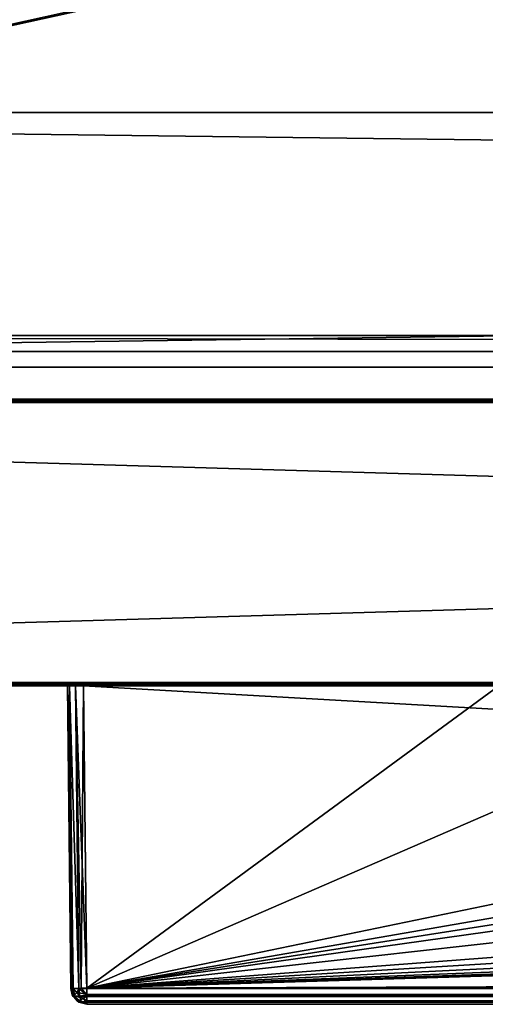
# Model space of a CAD drawing. Units: millimetres. Extents: x -600 to 600, y -460 to 10.
# Drawn here: x -470 to -441, y -460 to -398 of the extents above; entities that cross this region are included whole.
import ezdxf

# ---------------------------------------------------------------- set-up
doc = ezdxf.new("R2010")
doc.units = ezdxf.units.MM
doc.header["$LTSCALE"] = 107.736407
for name, color, linetype in [('1', 7, 'CONTINUOUS'), ('11', 7, 'CONTINUOUS'), ('16', 7, 'CONTINUOUS'), ('2', 7, 'CONTINUOUS'), ('210', 7, 'CONTINUOUS'), ('211', 7, 'CONTINUOUS'), ('213', 7, 'CONTINUOUS'), ('219', 7, 'CONTINUOUS'), ('221', 7, 'CONTINUOUS'), ('224', 7, 'CONTINUOUS'), ('226', 7, 'CONTINUOUS'), ('235', 7, 'CONTINUOUS'), ('236', 7, 'CONTINUOUS'), ('237', 7, 'CONTINUOUS'), ('238', 7, 'CONTINUOUS'), ('239', 7, 'CONTINUOUS'), ('240', 7, 'CONTINUOUS'), ('245', 7, 'CONTINUOUS'), ('250', 7, 'CONTINUOUS'), ('251', 7, 'CONTINUOUS'), ('252', 7, 'CONTINUOUS'), ('255', 7, 'CONTINUOUS'), ('256', 7, 'CONTINUOUS'), ('26', 7, 'CONTINUOUS'), ('27', 7, 'CONTINUOUS'), ('28', 7, 'CONTINUOUS'), ('29', 7, 'CONTINUOUS'), ('296', 7, 'CONTINUOUS'), ('297', 7, 'CONTINUOUS'), ('30', 7, 'CONTINUOUS'), ('302', 7, 'CONTINUOUS'), ('31', 7, 'CONTINUOUS'), ('321', 7, 'CONTINUOUS'), ('322', 7, 'CONTINUOUS'), ('323', 7, 'CONTINUOUS'), ('324', 7, 'CONTINUOUS'), ('325', 7, 'CONTINUOUS'), ('347', 7, 'CONTINUOUS'), ('348', 7, 'CONTINUOUS'), ('349', 7, 'CONTINUOUS'), ('36', 7, 'CONTINUOUS'), ('4', 7, 'CONTINUOUS'), ('41', 7, 'CONTINUOUS'), ('42', 7, 'CONTINUOUS'), ('43', 7, 'CONTINUOUS'), ('46', 7, 'CONTINUOUS'), ('47', 7, 'CONTINUOUS'), ('6', 7, 'CONTINUOUS'), ('64', 7, 'CONTINUOUS'), ('7', 7, 'CONTINUOUS'), ('83', 7, 'CONTINUOUS')]:
    doc.layers.add(name, color=color, linetype=linetype)

msp = doc.modelspace()

# ---------------------------------------------------------------- linework, layer by layer
at = {"layer": '1', "linetype": 'Continuous'}
for points in [[(-597.8, -440, -12.2), (-597.8, -440, -323.8), (-467, -440, -83.366), (-597.8, -440, -12.2)], [(-597.8, -440, -323.8), (-2.2, -440, -323.8), (-467, -440, -83.366), (-597.8, -440, -323.8)], [(-2.2, -440, -12.2), (-597.8, -440, -12.2), (-132.5, -440, -74.5), (-2.2, -440, -12.2)], [(-132.5, -440, -74.5), (-597.8, -440, -12.2), (-466.5, -440, -74.5), (-132.5, -440, -74.5)], [(-466.5, -440, -74.5), (-597.8, -440, -12.2), (-467, -440, -74.634), (-466.5, -440, -74.5)], [(-467, -440, -74.634), (-597.8, -440, -12.2), (-467.366, -440, -75), (-467, -440, -74.634)], [(-467.366, -440, -75), (-597.8, -440, -12.2), (-467.5, -440, -75.5), (-467.366, -440, -75)], [(-467.5, -440, -75.5), (-597.8, -440, -12.2), (-467.5, -440, -82.5), (-467.5, -440, -75.5)], [(-467.5, -440, -82.5), (-597.8, -440, -12.2), (-467.366, -440, -83), (-467.5, -440, -82.5)], [(-467.366, -440, -83), (-597.8, -440, -12.2), (-467, -440, -83.366), (-467.366, -440, -83)], [(-467, -440, -83.366), (-2.2, -440, -323.8), (-466.5, -440, -83.5), (-467, -440, -83.366)], [(-466.5, -440, -83.5), (-2.2, -440, -323.8), (-440.438, -440, -83.5), (-466.5, -440, -83.5)]]:
    msp.add_3dface(points, dxfattribs=at)
at = {"layer": '11', "linetype": 'Continuous'}
for points in [[(-2.2, -439.8, -12), (-597.8, -439.8, -12), (-597.8, -439.943, -12.06), (-2.2, -439.8, -12)], [(-2.2, -439.941, -12.059), (-2.2, -439.8, -12), (-597.8, -439.943, -12.06), (-2.2, -439.941, -12.059)], [(-597.8, -440, -12.2), (-2.2, -440, -12.2), (-2.2, -439.941, -12.059), (-597.8, -440, -12.2)], [(-597.8, -440, -12.2), (-2.2, -439.941, -12.059), (-597.8, -439.986, -12.126), (-597.8, -440, -12.2)], [(-597.8, -439.986, -12.126), (-2.2, -439.941, -12.059), (-597.8, -439.943, -12.06), (-597.8, -439.986, -12.126)]]:
    msp.add_3dface(points, dxfattribs=at)
at = {"layer": '16', "linetype": 'Continuous'}
for points in [[(-2.2, -422, -12.2), (-597.8, -422, -12.2), (-597.8, -422.06, -12.057), (-2.2, -422, -12.2)], [(-2.2, -422.06, -12.057), (-2.2, -422, -12.2), (-597.8, -422.06, -12.057), (-2.2, -422.06, -12.057)], [(-2.2, -422.126, -12.014), (-2.2, -422.06, -12.057), (-597.8, -422.126, -12.014), (-2.2, -422.126, -12.014)], [(-597.8, -422.126, -12.014), (-2.2, -422.06, -12.057), (-597.8, -422.06, -12.057), (-597.8, -422.126, -12.014)], [(-597.8, -422.2, -12), (-2.2, -422.2, -12), (-2.2, -422.126, -12.014), (-597.8, -422.2, -12)], [(-597.8, -422.2, -12), (-2.2, -422.126, -12.014), (-597.8, -422.126, -12.014), (-597.8, -422.2, -12)]]:
    msp.add_3dface(points, dxfattribs=at)
at = {"layer": '2', "linetype": 'Continuous'}
for points in [[(-2.2, -439.8, -324), (-597.8, -439.8, -324), (-2.2, -422.2, -324), (-2.2, -439.8, -324)], [(-2.2, -422.2, -324), (-597.8, -439.8, -324), (-597.8, -422.2, -324), (-2.2, -422.2, -324)]]:
    msp.add_3dface(points, dxfattribs=at)
at = {"layer": '210', "linetype": 'Continuous'}
for points in [[(-2.2, -440, -326.2), (-597.8, -440, -326.2), (-132.5, -440, -388.5), (-2.2, -440, -326.2)], [(-597.8, -440, -326.2), (-597.8, -440, -637.8), (-467, -440, -397.366), (-597.8, -440, -326.2)], [(-132.5, -440, -388.5), (-597.8, -440, -326.2), (-466.5, -440, -388.5), (-132.5, -440, -388.5)], [(-466.5, -440, -388.5), (-597.8, -440, -326.2), (-467, -440, -388.634), (-466.5, -440, -388.5)], [(-467, -440, -388.634), (-597.8, -440, -326.2), (-467.366, -440, -389), (-467, -440, -388.634)], [(-467.366, -440, -389), (-597.8, -440, -326.2), (-467.5, -440, -389.5), (-467.366, -440, -389)], [(-467.5, -440, -389.5), (-597.8, -440, -326.2), (-467.5, -440, -396.5), (-467.5, -440, -389.5)], [(-467.5, -440, -396.5), (-597.8, -440, -326.2), (-467.366, -440, -397), (-467.5, -440, -396.5)], [(-467.366, -440, -397), (-597.8, -440, -326.2), (-467, -440, -397.366), (-467.366, -440, -397)], [(-597.8, -440, -637.8), (-2.2, -440, -637.8), (-467, -440, -397.366), (-597.8, -440, -637.8)], [(-467, -440, -397.366), (-2.2, -440, -637.8), (-466.5, -440, -397.5), (-467, -440, -397.366)], [(-466.5, -440, -397.5), (-2.2, -440, -637.8), (-440.438, -440, -397.5), (-466.5, -440, -397.5)]]:
    msp.add_3dface(points, dxfattribs=at)
at = {"layer": '211', "linetype": 'Continuous'}
for points in [[(-2.2, -439.8, -326), (-2.2, -422.2, -326), (-597.8, -422.2, -326), (-2.2, -439.8, -326)], [(-597.8, -439.8, -326), (-2.2, -439.8, -326), (-597.8, -422.2, -326), (-597.8, -439.8, -326)]]:
    msp.add_3dface(points, dxfattribs=at)
at = {"layer": '213', "linetype": 'Continuous'}
for points in [[(-597.8, -422.2, -638), (-2.2, -422.2, -638), (-597.8, -439.8, -638), (-597.8, -422.2, -638)], [(-597.8, -439.8, -638), (-2.2, -422.2, -638), (-2.2, -439.8, -638), (-597.8, -439.8, -638)]]:
    msp.add_3dface(points, dxfattribs=at)
at = {"layer": '219', "linetype": 'Continuous'}
for points in [[(-2.2, -439.8, -326), (-597.8, -439.8, -326), (-597.8, -439.874, -326.014), (-2.2, -439.8, -326)], [(-597.8, -439.94, -326.057), (-2.2, -439.8, -326), (-597.8, -439.874, -326.014), (-597.8, -439.94, -326.057)], [(-2.2, -439.8, -326), (-597.8, -439.94, -326.057), (-2.2, -439.941, -326.059), (-2.2, -439.8, -326)], [(-597.8, -439.94, -326.057), (-597.8, -440, -326.2), (-2.2, -439.941, -326.059), (-597.8, -439.94, -326.057)], [(-597.8, -440, -326.2), (-2.2, -440, -326.2), (-2.2, -439.941, -326.059), (-597.8, -440, -326.2)]]:
    msp.add_3dface(points, dxfattribs=at)
at = {"layer": '221', "linetype": 'Continuous'}
for points in [[(-2.2, -422, -326.2), (-597.8, -422, -326.2), (-597.8, -422.059, -326.059), (-2.2, -422, -326.2)], [(-2.2, -422.06, -326.057), (-2.2, -422, -326.2), (-597.8, -422.059, -326.059), (-2.2, -422.06, -326.057)], [(-597.8, -422.2, -326), (-2.2, -422.06, -326.057), (-597.8, -422.059, -326.059), (-597.8, -422.2, -326)], [(-597.8, -422.2, -326), (-2.2, -422.2, -326), (-2.2, -422.06, -326.057), (-597.8, -422.2, -326)]]:
    msp.add_3dface(points, dxfattribs=at)
at = {"layer": '224', "linetype": 'Continuous'}
for points in [[(-597.8, -439.8, -638), (-2.2, -439.8, -638), (-2.2, -439.943, -637.94), (-597.8, -439.8, -638)], [(-597.8, -439.941, -637.941), (-597.8, -439.8, -638), (-2.2, -439.943, -637.94), (-597.8, -439.941, -637.941)], [(-2.2, -440, -637.8), (-597.8, -440, -637.8), (-597.8, -439.941, -637.941), (-2.2, -440, -637.8)], [(-2.2, -440, -637.8), (-597.8, -439.941, -637.941), (-2.2, -439.986, -637.874), (-2.2, -440, -637.8)], [(-2.2, -439.986, -637.874), (-597.8, -439.941, -637.941), (-2.2, -439.943, -637.94), (-2.2, -439.986, -637.874)]]:
    msp.add_3dface(points, dxfattribs=at)
at = {"layer": '226', "linetype": 'Continuous'}
for points in [[(-597.8, -422, -637.8), (-2.2, -422, -637.8), (-2.2, -422.06, -637.943), (-597.8, -422, -637.8)], [(-597.8, -422.06, -637.943), (-597.8, -422, -637.8), (-2.2, -422.06, -637.943), (-597.8, -422.06, -637.943)], [(-2.2, -422.2, -638), (-597.8, -422.2, -638), (-597.8, -422.06, -637.943), (-2.2, -422.2, -638)], [(-2.2, -422.2, -638), (-597.8, -422.06, -637.943), (-2.2, -422.126, -637.986), (-2.2, -422.2, -638)], [(-2.2, -422.126, -637.986), (-597.8, -422.06, -637.943), (-2.2, -422.06, -637.943), (-2.2, -422.126, -637.986)]]:
    msp.add_3dface(points, dxfattribs=at)
at = {"layer": '235', "linetype": 'Continuous'}
for points in [[(-597.8, -422, -326.2), (-2.2, -422, -326.2), (-576.7, -422, -403.5), (-597.8, -422, -326.2)], [(-2.2, -422, -637.8), (-597.8, -422, -637.8), (-22.2, -422, -607.25), (-2.2, -422, -637.8)], [(-597.8, -422, -637.8), (-577.8, -422, -607.25), (-22.2, -422, -607.25), (-597.8, -422, -637.8)], [(-576.7, -422, -403.5), (-2.2, -422, -326.2), (-560.3, -422, -403.5), (-576.7, -422, -403.5)], [(-560.3, -422, -403.5), (-2.2, -422, -326.2), (-560.3, -422, -429), (-560.3, -422, -403.5)], [(-560.3, -422, -429), (-2.2, -422, -326.2), (-552.926, -422, -578.456), (-560.3, -422, -429)], [(-552.926, -422, -578.456), (-2.2, -422, -326.2), (-552.106, -422, -581.201), (-552.926, -422, -578.456)], [(-552.106, -422, -581.201), (-2.2, -422, -326.2), (-550.577, -422, -583.619), (-552.106, -422, -581.201)], [(-550.577, -422, -583.619), (-2.2, -422, -326.2), (-548.449, -422, -585.536), (-550.577, -422, -583.619)], [(-548.449, -422, -585.536), (-2.2, -422, -326.2), (-541.431, -422, -590.302), (-548.449, -422, -585.536)], [(-541.715, -422, -591.25), (-541.431, -422, -590.302), (-58.569, -422, -590.302), (-541.715, -422, -591.25)], [(-58.285, -422, -591.25), (-541.715, -422, -591.25), (-58.569, -422, -590.302), (-58.285, -422, -591.25)], [(-2.2, -422, -326.2), (-39.7, -422, -403.5), (-541.431, -422, -590.302), (-2.2, -422, -326.2)], [(-541.431, -422, -590.302), (-39.7, -422, -403.5), (-58.569, -422, -590.302), (-541.431, -422, -590.302)]]:
    msp.add_3dface(points, dxfattribs=at)
at = {"layer": '236', "linetype": 'Continuous'}
for points in [[(-466.284, -459.999, -389.716), (-466.284, -459.999, -396.649), (-132.716, -459.999, -396.649), (-466.284, -459.999, -389.716)], [(-132.716, -459.999, -389.716), (-466.284, -459.999, -389.716), (-132.716, -459.999, -396.649), (-132.716, -459.999, -389.716)]]:
    msp.add_3dface(points, dxfattribs=at)
at = {"layer": '237', "linetype": 'Continuous'}
for points in [[(-132.5, -440, -388.5), (-466.5, -440, -388.5), (-132.716, -459.01, -388.716), (-132.5, -440, -388.5)], [(-132.716, -459.01, -388.716), (-466.5, -440, -388.5), (-466.284, -459.01, -388.716), (-132.716, -459.01, -388.716)]]:
    msp.add_3dface(points, dxfattribs=at)
at = {"layer": '238', "linetype": 'Continuous'}
for points in [[(-466.5, -440, -397.5), (-440.438, -440, -397.5), (-466.284, -458.991, -397.649), (-466.5, -440, -397.5)], [(-440.438, -440, -397.5), (-440.304, -447.703, -397.561), (-466.284, -458.991, -397.649), (-440.438, -440, -397.5)], [(-440.304, -447.703, -397.561), (-440.203, -453.576, -397.607), (-466.284, -458.991, -397.649), (-440.304, -447.703, -397.561)], [(-440.203, -453.576, -397.607), (-440.097, -454.435, -397.613), (-466.284, -458.991, -397.649), (-440.203, -453.576, -397.607)], [(-440.097, -454.435, -397.613), (-439.976, -454.857, -397.617), (-466.284, -458.991, -397.649), (-440.097, -454.435, -397.613)], [(-439.976, -454.857, -397.617), (-439.815, -455.252, -397.62), (-466.284, -458.991, -397.649), (-439.976, -454.857, -397.617)], [(-439.815, -455.252, -397.62), (-439.373, -455.978, -397.625), (-466.284, -458.991, -397.649), (-439.815, -455.252, -397.62)], [(-439.373, -455.978, -397.625), (-438.438, -456.878, -397.633), (-466.284, -458.991, -397.649), (-439.373, -455.978, -397.625)], [(-438.438, -456.878, -397.633), (-437.828, -457.253, -397.636), (-466.284, -458.991, -397.649), (-438.438, -456.878, -397.633)], [(-437.828, -457.253, -397.636), (-437.117, -457.562, -397.638), (-466.284, -458.991, -397.649), (-437.828, -457.253, -397.636)], [(-437.117, -457.562, -397.638), (-436.301, -457.792, -397.64), (-466.284, -458.991, -397.649), (-437.117, -457.562, -397.638)], [(-436.301, -457.792, -397.64), (-435.53, -457.917, -397.641), (-466.284, -458.991, -397.649), (-436.301, -457.792, -397.64)], [(-435.53, -457.917, -397.641), (-434.283, -457.988, -397.641), (-466.284, -458.991, -397.649), (-435.53, -457.917, -397.641)], [(-434.283, -457.988, -397.641), (-433.258, -457.991, -397.641), (-466.284, -458.991, -397.649), (-434.283, -457.988, -397.641)], [(-466.284, -458.991, -397.649), (-165.742, -457.991, -397.641), (-132.716, -458.991, -397.649), (-466.284, -458.991, -397.649)], [(-433.258, -457.991, -397.641), (-165.742, -457.991, -397.641), (-466.284, -458.991, -397.649), (-433.258, -457.991, -397.641)]]:
    msp.add_3dface(points, dxfattribs=at)
at = {"layer": '239', "linetype": 'Continuous'}
for points in [[(-132.716, -459.01, -388.716), (-466.284, -459.01, -388.716), (-466.284, -459.396, -388.798), (-132.716, -459.01, -388.716)], [(-132.716, -459.01, -388.716), (-466.284, -459.396, -388.798), (-132.716, -459.37, -388.787), (-132.716, -459.01, -388.716)], [(-466.284, -459.396, -388.798), (-466.284, -459.5, -388.85), (-132.716, -459.37, -388.787), (-466.284, -459.396, -388.798)], [(-132.716, -459.37, -388.787), (-466.284, -459.5, -388.85), (-132.716, -459.507, -388.855), (-132.716, -459.37, -388.787)], [(-466.284, -459.5, -388.85), (-466.284, -459.789, -389.103), (-132.716, -459.507, -388.855), (-466.284, -459.5, -388.85)], [(-466.284, -459.789, -389.103), (-466.284, -459.865, -389.217), (-132.716, -459.507, -388.855), (-466.284, -459.789, -389.103)], [(-132.716, -459.507, -388.855), (-466.284, -459.865, -389.217), (-132.716, -459.87, -389.224), (-132.716, -459.507, -388.855)], [(-466.284, -459.865, -389.217), (-466.284, -459.999, -389.716), (-132.716, -459.87, -389.224), (-466.284, -459.865, -389.217)], [(-132.716, -459.87, -389.224), (-466.284, -459.999, -389.716), (-132.716, -459.966, -389.463), (-132.716, -459.87, -389.224)], [(-466.284, -459.999, -389.716), (-132.716, -459.999, -389.716), (-132.716, -459.966, -389.463), (-466.284, -459.999, -389.716)]]:
    msp.add_3dface(points, dxfattribs=at)
at = {"layer": '240', "linetype": 'Continuous'}
for points in [[(-466.284, -458.991, -397.649), (-132.716, -458.991, -397.649), (-132.716, -459.382, -397.573), (-466.284, -458.991, -397.649)], [(-466.284, -459.37, -397.578), (-466.284, -458.991, -397.649), (-132.716, -459.382, -397.573), (-466.284, -459.37, -397.578)], [(-466.284, -459.497, -397.517), (-466.284, -459.37, -397.578), (-132.716, -459.489, -397.521), (-466.284, -459.497, -397.517)], [(-132.716, -459.489, -397.521), (-466.284, -459.37, -397.578), (-132.716, -459.382, -397.573), (-132.716, -459.489, -397.521)], [(-132.716, -459.785, -397.268), (-466.284, -459.497, -397.517), (-132.716, -459.489, -397.521), (-132.716, -459.785, -397.268)], [(-466.284, -459.867, -397.146), (-466.284, -459.497, -397.517), (-132.716, -459.863, -397.154), (-466.284, -459.867, -397.146)], [(-132.716, -459.863, -397.154), (-466.284, -459.497, -397.517), (-132.716, -459.785, -397.268), (-132.716, -459.863, -397.154)], [(-132.716, -459.999, -396.649), (-466.284, -459.867, -397.146), (-132.716, -459.863, -397.154), (-132.716, -459.999, -396.649)], [(-466.284, -459.867, -397.146), (-132.716, -459.999, -396.649), (-466.284, -459.966, -396.904), (-466.284, -459.867, -397.146)], [(-132.716, -459.999, -396.649), (-466.284, -459.999, -396.649), (-466.284, -459.966, -396.904), (-132.716, -459.999, -396.649)]]:
    msp.add_3dface(points, dxfattribs=at)
at = {"layer": '245', "linetype": 'Continuous'}
for points in [[(-467.5, -440, -389.5), (-467.5, -440, -396.5), (-467.284, -459.011, -396.649), (-467.5, -440, -389.5)], [(-467.284, -459.01, -389.716), (-467.5, -440, -389.5), (-467.284, -459.011, -396.649), (-467.284, -459.01, -389.716)]]:
    msp.add_3dface(points, dxfattribs=at)
at = {"layer": '250', "linetype": 'Continuous'}
for points in [[(-467.284, -459.01, -389.716), (-467.284, -459.011, -396.649), (-467.147, -459.506, -396.649), (-467.284, -459.01, -389.716)], [(-467.284, -459.01, -389.716), (-467.147, -459.506, -396.649), (-467.202, -459.396, -389.716), (-467.284, -459.01, -389.716)], [(-467.202, -459.396, -389.716), (-467.147, -459.506, -396.649), (-467.15, -459.5, -389.716), (-467.202, -459.396, -389.716)], [(-467.15, -459.5, -389.716), (-467.147, -459.506, -396.649), (-466.897, -459.789, -389.716), (-467.15, -459.5, -389.716)], [(-467.147, -459.506, -396.649), (-466.781, -459.867, -396.649), (-466.897, -459.789, -389.716), (-467.147, -459.506, -396.649)], [(-466.897, -459.789, -389.716), (-466.781, -459.867, -396.649), (-466.783, -459.865, -389.716), (-466.897, -459.789, -389.716)], [(-466.284, -459.999, -396.649), (-466.284, -459.999, -389.716), (-466.783, -459.865, -389.716), (-466.284, -459.999, -396.649)], [(-466.781, -459.867, -396.649), (-466.284, -459.999, -396.649), (-466.783, -459.865, -389.716), (-466.781, -459.867, -396.649)]]:
    msp.add_3dface(points, dxfattribs=at)
at = {"layer": '251', "linetype": 'Continuous'}
for points in [[(-467.366, -440, -389), (-467.5, -440, -389.5), (-467.15, -459.014, -389.216), (-467.366, -440, -389)], [(-467.5, -440, -389.5), (-467.284, -459.01, -389.716), (-467.15, -459.014, -389.216), (-467.5, -440, -389.5)], [(-467, -440, -388.634), (-467.366, -440, -389), (-466.784, -459.014, -388.85), (-467, -440, -388.634)], [(-466.784, -459.014, -388.85), (-467.366, -440, -389), (-467.15, -459.014, -389.216), (-466.784, -459.014, -388.85)], [(-466.5, -440, -388.5), (-467, -440, -388.634), (-466.284, -459.01, -388.716), (-466.5, -440, -388.5)], [(-466.284, -459.01, -388.716), (-467, -440, -388.634), (-466.784, -459.014, -388.85), (-466.284, -459.01, -388.716)]]:
    msp.add_3dface(points, dxfattribs=at)
at = {"layer": '252', "linetype": 'Continuous'}
for points in [[(-467.5, -440, -396.5), (-467.366, -440, -397), (-467.284, -459.011, -396.649), (-467.5, -440, -396.5)], [(-467.366, -440, -397), (-467, -440, -397.366), (-466.787, -458.998, -397.514), (-467.366, -440, -397)], [(-467.284, -459.011, -396.649), (-467.366, -440, -397), (-467.252, -459.008, -396.903), (-467.284, -459.011, -396.649)], [(-467.252, -459.008, -396.903), (-467.366, -440, -397), (-467.153, -459.005, -397.144), (-467.252, -459.008, -396.903)], [(-467.153, -459.005, -397.144), (-467.366, -440, -397), (-466.787, -458.998, -397.514), (-467.153, -459.005, -397.144)], [(-467, -440, -397.366), (-466.5, -440, -397.5), (-466.647, -458.996, -397.581), (-467, -440, -397.366)], [(-466.787, -458.998, -397.514), (-467, -440, -397.366), (-466.647, -458.996, -397.581), (-466.787, -458.998, -397.514)], [(-466.5, -440, -397.5), (-466.284, -458.991, -397.649), (-466.647, -458.996, -397.581), (-466.5, -440, -397.5)]]:
    msp.add_3dface(points, dxfattribs=at)
at = {"layer": '255', "linetype": 'Continuous'}
for points in [[(-467.284, -459.01, -389.716), (-467.202, -459.396, -389.716), (-467.15, -459.014, -389.216), (-467.284, -459.01, -389.716)], [(-467.15, -459.014, -389.216), (-467.202, -459.396, -389.716), (-467.038, -459.495, -389.284), (-467.15, -459.014, -389.216)], [(-466.784, -459.014, -388.85), (-467.15, -459.014, -389.216), (-466.716, -459.495, -388.962), (-466.784, -459.014, -388.85)], [(-466.716, -459.495, -388.962), (-467.15, -459.014, -389.216), (-467.038, -459.495, -389.284), (-466.716, -459.495, -388.962)], [(-466.284, -459.396, -388.798), (-466.284, -459.01, -388.716), (-466.784, -459.014, -388.85), (-466.284, -459.396, -388.798)], [(-466.284, -459.396, -388.798), (-466.784, -459.014, -388.85), (-466.716, -459.495, -388.962), (-466.284, -459.396, -388.798)], [(-467.202, -459.396, -389.716), (-467.15, -459.5, -389.716), (-466.897, -459.789, -389.716), (-467.202, -459.396, -389.716)], [(-467.202, -459.396, -389.716), (-466.897, -459.789, -389.716), (-467.038, -459.495, -389.284), (-467.202, -459.396, -389.716)], [(-467.038, -459.495, -389.284), (-466.897, -459.789, -389.716), (-466.634, -459.868, -389.366), (-467.038, -459.495, -389.284)], [(-466.716, -459.495, -388.962), (-467.038, -459.495, -389.284), (-466.634, -459.868, -389.366), (-466.716, -459.495, -388.962)], [(-466.897, -459.789, -389.716), (-466.783, -459.865, -389.716), (-466.634, -459.868, -389.366), (-466.897, -459.789, -389.716)], [(-466.783, -459.865, -389.716), (-466.284, -459.999, -389.716), (-466.634, -459.868, -389.366), (-466.783, -459.865, -389.716)], [(-466.284, -459.5, -388.85), (-466.284, -459.396, -388.798), (-466.716, -459.495, -388.962), (-466.284, -459.5, -388.85)], [(-466.284, -459.789, -389.103), (-466.284, -459.5, -388.85), (-466.716, -459.495, -388.962), (-466.284, -459.789, -389.103)], [(-466.284, -459.789, -389.103), (-466.716, -459.495, -388.962), (-466.634, -459.868, -389.366), (-466.284, -459.789, -389.103)], [(-466.284, -459.865, -389.217), (-466.284, -459.789, -389.103), (-466.634, -459.868, -389.366), (-466.284, -459.865, -389.217)], [(-466.284, -459.999, -389.716), (-466.284, -459.865, -389.217), (-466.634, -459.868, -389.366), (-466.284, -459.999, -389.716)]]:
    msp.add_3dface(points, dxfattribs=at)
at = {"layer": '256', "linetype": 'Continuous'}
for points in [[(-467.147, -459.506, -396.649), (-467.284, -459.011, -396.649), (-467.252, -459.008, -396.903), (-467.147, -459.506, -396.649)], [(-467.252, -459.008, -396.903), (-467.153, -459.005, -397.144), (-467.084, -459.442, -397.055), (-467.252, -459.008, -396.903)], [(-467.147, -459.506, -396.649), (-467.252, -459.008, -396.903), (-467.084, -459.442, -397.055), (-467.147, -459.506, -396.649)], [(-467.153, -459.005, -397.144), (-466.787, -458.998, -397.514), (-466.907, -459.264, -397.385), (-467.153, -459.005, -397.144)], [(-467.084, -459.442, -397.055), (-467.153, -459.005, -397.144), (-466.907, -459.264, -397.385), (-467.084, -459.442, -397.055)], [(-467.084, -459.442, -397.055), (-466.907, -459.264, -397.385), (-466.545, -459.629, -397.381), (-467.084, -459.442, -397.055)], [(-466.647, -458.996, -397.581), (-466.284, -459.37, -397.578), (-466.907, -459.264, -397.385), (-466.647, -458.996, -397.581)], [(-466.787, -458.998, -397.514), (-466.647, -458.996, -397.581), (-466.907, -459.264, -397.385), (-466.787, -458.998, -397.514)], [(-466.907, -459.264, -397.385), (-466.284, -459.37, -397.578), (-466.545, -459.629, -397.381), (-466.907, -459.264, -397.385)], [(-466.284, -458.991, -397.649), (-466.284, -459.37, -397.578), (-466.647, -458.996, -397.581), (-466.284, -458.991, -397.649)], [(-466.284, -459.37, -397.578), (-466.284, -459.497, -397.517), (-466.545, -459.629, -397.381), (-466.284, -459.37, -397.578)], [(-466.781, -459.867, -396.649), (-467.147, -459.506, -396.649), (-467.084, -459.442, -397.055), (-466.781, -459.867, -396.649)], [(-466.781, -459.867, -396.649), (-467.084, -459.442, -397.055), (-466.719, -459.805, -397.051), (-466.781, -459.867, -396.649)], [(-466.719, -459.805, -397.051), (-467.084, -459.442, -397.055), (-466.545, -459.629, -397.381), (-466.719, -459.805, -397.051)], [(-466.284, -459.999, -396.649), (-466.781, -459.867, -396.649), (-466.719, -459.805, -397.051), (-466.284, -459.999, -396.649)], [(-466.284, -459.867, -397.146), (-466.719, -459.805, -397.051), (-466.545, -459.629, -397.381), (-466.284, -459.867, -397.146)], [(-466.284, -459.966, -396.904), (-466.284, -459.999, -396.649), (-466.719, -459.805, -397.051), (-466.284, -459.966, -396.904)], [(-466.284, -459.867, -397.146), (-466.284, -459.966, -396.904), (-466.719, -459.805, -397.051), (-466.284, -459.867, -397.146)], [(-466.284, -459.497, -397.517), (-466.284, -459.867, -397.146), (-466.545, -459.629, -397.381), (-466.284, -459.497, -397.517)]]:
    msp.add_3dface(points, dxfattribs=at)
at = {"layer": '26', "linetype": 'Continuous'}
for points in [[(-2.2, -422, -323.8), (-597.8, -422, -323.8), (-22.2, -422, -291.6), (-2.2, -422, -323.8)], [(-597.8, -422, -323.8), (-577.8, -422, -291.6), (-22.2, -422, -291.6), (-597.8, -422, -323.8)], [(-597.8, -422, -12.2), (-2.2, -422, -12.2), (-575.054, -422, -206.123), (-597.8, -422, -12.2)], [(-575.054, -422, -206.123), (-2.2, -422, -12.2), (-561.404, -422, -208.041), (-575.054, -422, -206.123)], [(-561.404, -422, -208.041), (-2.2, -422, -12.2), (-552.926, -422, -262.806), (-561.404, -422, -208.041)], [(-552.926, -422, -262.806), (-2.2, -422, -12.2), (-552.106, -422, -265.551), (-552.926, -422, -262.806)], [(-552.106, -422, -265.551), (-2.2, -422, -12.2), (-550.577, -422, -267.969), (-552.106, -422, -265.551)], [(-550.577, -422, -267.969), (-2.2, -422, -12.2), (-548.449, -422, -269.886), (-550.577, -422, -267.969)], [(-548.449, -422, -269.886), (-2.2, -422, -12.2), (-540.035, -422, -275.6), (-548.449, -422, -269.886)], [(-540.035, -422, -275.6), (-2.2, -422, -12.2), (-59.965, -422, -275.6), (-540.035, -422, -275.6)]]:
    msp.add_3dface(points, dxfattribs=at)
at = {"layer": '27', "linetype": 'Continuous'}
for points in [[(-466.284, -459.999, -75.716), (-466.284, -459.999, -82.649), (-132.716, -459.999, -82.649), (-466.284, -459.999, -75.716)], [(-132.716, -459.999, -75.716), (-466.284, -459.999, -75.716), (-132.716, -459.999, -82.649), (-132.716, -459.999, -75.716)]]:
    msp.add_3dface(points, dxfattribs=at)
at = {"layer": '28', "linetype": 'Continuous'}
for points in [[(-132.5, -440, -74.5), (-466.5, -440, -74.5), (-132.716, -459.01, -74.716), (-132.5, -440, -74.5)], [(-132.716, -459.01, -74.716), (-466.5, -440, -74.5), (-466.284, -459.01, -74.716), (-132.716, -459.01, -74.716)]]:
    msp.add_3dface(points, dxfattribs=at)
at = {"layer": '29', "linetype": 'Continuous'}
for points in [[(-466.5, -440, -83.5), (-440.438, -440, -83.5), (-466.284, -458.991, -83.649), (-466.5, -440, -83.5)], [(-440.438, -440, -83.5), (-440.304, -447.703, -83.561), (-466.284, -458.991, -83.649), (-440.438, -440, -83.5)], [(-440.304, -447.703, -83.561), (-440.203, -453.576, -83.607), (-466.284, -458.991, -83.649), (-440.304, -447.703, -83.561)], [(-440.203, -453.576, -83.607), (-440.097, -454.435, -83.613), (-466.284, -458.991, -83.649), (-440.203, -453.576, -83.607)], [(-440.097, -454.435, -83.613), (-439.976, -454.857, -83.617), (-466.284, -458.991, -83.649), (-440.097, -454.435, -83.613)], [(-439.976, -454.857, -83.617), (-439.815, -455.252, -83.62), (-466.284, -458.991, -83.649), (-439.976, -454.857, -83.617)], [(-439.815, -455.252, -83.62), (-439.373, -455.978, -83.625), (-466.284, -458.991, -83.649), (-439.815, -455.252, -83.62)], [(-439.373, -455.978, -83.625), (-438.438, -456.878, -83.633), (-466.284, -458.991, -83.649), (-439.373, -455.978, -83.625)], [(-438.438, -456.878, -83.633), (-437.828, -457.253, -83.636), (-466.284, -458.991, -83.649), (-438.438, -456.878, -83.633)], [(-437.828, -457.253, -83.636), (-437.117, -457.562, -83.638), (-466.284, -458.991, -83.649), (-437.828, -457.253, -83.636)], [(-437.117, -457.562, -83.638), (-436.301, -457.792, -83.64), (-466.284, -458.991, -83.649), (-437.117, -457.562, -83.638)], [(-436.301, -457.792, -83.64), (-435.53, -457.917, -83.641), (-466.284, -458.991, -83.649), (-436.301, -457.792, -83.64)], [(-435.53, -457.917, -83.641), (-434.283, -457.988, -83.641), (-466.284, -458.991, -83.649), (-435.53, -457.917, -83.641)], [(-434.283, -457.988, -83.641), (-433.258, -457.991, -83.641), (-466.284, -458.991, -83.649), (-434.283, -457.988, -83.641)], [(-466.284, -458.991, -83.649), (-165.742, -457.991, -83.641), (-132.716, -458.991, -83.649), (-466.284, -458.991, -83.649)], [(-433.258, -457.991, -83.641), (-165.742, -457.991, -83.641), (-466.284, -458.991, -83.649), (-433.258, -457.991, -83.641)]]:
    msp.add_3dface(points, dxfattribs=at)
at = {"layer": '296', "linetype": 'Continuous'}
for points in [[(-22.2, -422, -607.25), (-577.8, -422, -607.25), (-22.2, -132.1, -607.25), (-22.2, -422, -607.25)], [(-577.8, -422, -607.25), (-577.8, -132.1, -607.25), (-22.2, -132.1, -607.25), (-577.8, -422, -607.25)]]:
    msp.add_3dface(points, dxfattribs=at)
at = {"layer": '297', "linetype": 'Continuous'}
for points in [[(-541.715, -422, -591.25), (-58.285, -422, -591.25), (-541.715, -148.1, -591.25), (-541.715, -422, -591.25)], [(-541.715, -148.1, -591.25), (-58.285, -422, -591.25), (-58.285, -148.1, -591.25), (-541.715, -148.1, -591.25)]]:
    msp.add_3dface(points, dxfattribs=at)
at = {"layer": '30', "linetype": 'Continuous'}
for points in [[(-132.716, -459.01, -74.716), (-466.284, -459.01, -74.716), (-466.284, -459.396, -74.798), (-132.716, -459.01, -74.716)], [(-132.716, -459.01, -74.716), (-466.284, -459.396, -74.798), (-132.716, -459.37, -74.787), (-132.716, -459.01, -74.716)], [(-466.284, -459.396, -74.798), (-466.284, -459.5, -74.85), (-132.716, -459.37, -74.787), (-466.284, -459.396, -74.798)], [(-132.716, -459.37, -74.787), (-466.284, -459.5, -74.85), (-132.716, -459.507, -74.855), (-132.716, -459.37, -74.787)], [(-466.284, -459.5, -74.85), (-466.284, -459.789, -75.103), (-132.716, -459.507, -74.855), (-466.284, -459.5, -74.85)], [(-466.284, -459.789, -75.103), (-466.284, -459.865, -75.217), (-132.716, -459.507, -74.855), (-466.284, -459.789, -75.103)], [(-132.716, -459.507, -74.855), (-466.284, -459.865, -75.217), (-132.716, -459.87, -75.224), (-132.716, -459.507, -74.855)], [(-466.284, -459.865, -75.217), (-466.284, -459.999, -75.716), (-132.716, -459.87, -75.224), (-466.284, -459.865, -75.217)], [(-132.716, -459.87, -75.224), (-466.284, -459.999, -75.716), (-132.716, -459.966, -75.463), (-132.716, -459.87, -75.224)], [(-466.284, -459.999, -75.716), (-132.716, -459.999, -75.716), (-132.716, -459.966, -75.463), (-466.284, -459.999, -75.716)]]:
    msp.add_3dface(points, dxfattribs=at)
at = {"layer": '302', "linetype": 'Continuous'}
for points in [[(-584, -420, -15), (-584, -420, -45), (584, -420, -45), (-584, -420, -15)], [(584, -420, -15), (-584, -420, -15), (584, -420, -45), (584, -420, -15)]]:
    msp.add_3dface(points, dxfattribs=at)
at = {"layer": '31', "linetype": 'Continuous'}
for points in [[(-466.284, -458.991, -83.649), (-132.716, -458.991, -83.649), (-132.716, -459.382, -83.573), (-466.284, -458.991, -83.649)], [(-466.284, -459.37, -83.578), (-466.284, -458.991, -83.649), (-132.716, -459.382, -83.573), (-466.284, -459.37, -83.578)], [(-466.284, -459.497, -83.517), (-466.284, -459.37, -83.578), (-132.716, -459.489, -83.521), (-466.284, -459.497, -83.517)], [(-132.716, -459.489, -83.521), (-466.284, -459.37, -83.578), (-132.716, -459.382, -83.573), (-132.716, -459.489, -83.521)], [(-132.716, -459.785, -83.268), (-466.284, -459.497, -83.517), (-132.716, -459.489, -83.521), (-132.716, -459.785, -83.268)], [(-466.284, -459.867, -83.146), (-466.284, -459.497, -83.517), (-132.716, -459.863, -83.154), (-466.284, -459.867, -83.146)], [(-132.716, -459.863, -83.154), (-466.284, -459.497, -83.517), (-132.716, -459.785, -83.268), (-132.716, -459.863, -83.154)], [(-132.716, -459.999, -82.649), (-466.284, -459.867, -83.146), (-132.716, -459.863, -83.154), (-132.716, -459.999, -82.649)], [(-466.284, -459.867, -83.146), (-132.716, -459.999, -82.649), (-466.284, -459.966, -82.904), (-466.284, -459.867, -83.146)], [(-132.716, -459.999, -82.649), (-466.284, -459.999, -82.649), (-466.284, -459.966, -82.904), (-132.716, -459.999, -82.649)]]:
    msp.add_3dface(points, dxfattribs=at)
at = {"layer": '321', "linetype": 'Continuous'}
for points in [[(-584, -420, -15), (584, -420, -15), (-584, -418, -15), (-584, -420, -15)], [(584, -420, -15), (584, -418, -15), (-584, -418, -15), (584, -420, -15)]]:
    msp.add_3dface(points, dxfattribs=at)
at = {"layer": '322', "linetype": 'Continuous'}
for points in [[(584, -418, -15), (584, -418, -43), (-584, -418, -43), (584, -418, -15)], [(-584, -418, -15), (584, -418, -15), (-584, -418, -43), (-584, -418, -15)]]:
    msp.add_3dface(points, dxfattribs=at)
at = {"layer": '323', "linetype": 'Continuous'}
for points in [[(584, -404, -43), (584, -404, -45), (-584, -404, -45), (584, -404, -43)], [(-584, -404, -43), (584, -404, -43), (-584, -404, -45), (-584, -404, -43)]]:
    msp.add_3dface(points, dxfattribs=at)
at = {"layer": '324', "linetype": 'Continuous'}
for points in [[(584, -420, -45), (-584, -420, -45), (584, -404, -45), (584, -420, -45)], [(584, -404, -45), (-584, -420, -45), (-584, -404, -45), (584, -404, -45)]]:
    msp.add_3dface(points, dxfattribs=at)
at = {"layer": '325', "linetype": 'Continuous'}
for points in [[(584, -418, -43), (584, -404, -43), (-584, -404, -43), (584, -418, -43)], [(584, -418, -43), (-584, -404, -43), (-584, -418, -43), (584, -418, -43)]]:
    msp.add_3dface(points, dxfattribs=at)
at = {"layer": '347', "linetype": 'Continuous'}
for points in [[(-584, -419, -639.5), (-584, -80, -639.5), (-16, -80, -639.5), (-584, -419, -639.5)], [(-16, -419, -639.5), (-584, -419, -639.5), (-16, -80, -639.5), (-16, -419, -639.5)]]:
    msp.add_3dface(points, dxfattribs=at)
at = {"layer": '348', "linetype": 'Continuous'}
for points in [[(-584, -80, -623.5), (-584, -419, -623.5), (-16, -419, -623.5), (-584, -80, -623.5)], [(-584, -80, -623.5), (-16, -419, -623.5), (-16, -80, -623.5), (-584, -80, -623.5)]]:
    msp.add_3dface(points, dxfattribs=at)
at = {"layer": '349', "linetype": 'Continuous'}
for points in [[(-584, -419, -623.5), (-584, -419, -639.5), (-16, -419, -639.5), (-584, -419, -623.5)], [(-584, -419, -623.5), (-16, -419, -639.5), (-16, -419, -623.5), (-584, -419, -623.5)]]:
    msp.add_3dface(points, dxfattribs=at)
at = {"layer": '36', "linetype": 'Continuous'}
for points in [[(-467.5, -440, -75.5), (-467.5, -440, -82.5), (-467.284, -459.011, -82.649), (-467.5, -440, -75.5)], [(-467.284, -459.01, -75.716), (-467.5, -440, -75.5), (-467.284, -459.011, -82.649), (-467.284, -459.01, -75.716)]]:
    msp.add_3dface(points, dxfattribs=at)
at = {"layer": '4', "linetype": 'Continuous'}
for points in [[(-597.8, -439.8, -12), (-2.2, -439.8, -12), (-597.8, -422.2, -12), (-597.8, -439.8, -12)], [(-597.8, -422.2, -12), (-2.2, -439.8, -12), (-2.2, -422.2, -12), (-597.8, -422.2, -12)]]:
    msp.add_3dface(points, dxfattribs=at)
at = {"layer": '41', "linetype": 'Continuous'}
for points in [[(-467.284, -459.01, -75.716), (-467.284, -459.011, -82.649), (-467.147, -459.506, -82.649), (-467.284, -459.01, -75.716)], [(-467.284, -459.01, -75.716), (-467.147, -459.506, -82.649), (-467.202, -459.396, -75.716), (-467.284, -459.01, -75.716)], [(-467.202, -459.396, -75.716), (-467.147, -459.506, -82.649), (-467.15, -459.5, -75.716), (-467.202, -459.396, -75.716)], [(-467.15, -459.5, -75.716), (-467.147, -459.506, -82.649), (-466.897, -459.789, -75.716), (-467.15, -459.5, -75.716)], [(-467.147, -459.506, -82.649), (-466.781, -459.867, -82.649), (-466.897, -459.789, -75.716), (-467.147, -459.506, -82.649)], [(-466.897, -459.789, -75.716), (-466.781, -459.867, -82.649), (-466.783, -459.865, -75.716), (-466.897, -459.789, -75.716)], [(-466.284, -459.999, -82.649), (-466.284, -459.999, -75.716), (-466.783, -459.865, -75.716), (-466.284, -459.999, -82.649)], [(-466.781, -459.867, -82.649), (-466.284, -459.999, -82.649), (-466.783, -459.865, -75.716), (-466.781, -459.867, -82.649)]]:
    msp.add_3dface(points, dxfattribs=at)
at = {"layer": '42', "linetype": 'Continuous'}
for points in [[(-467.366, -440, -75), (-467.5, -440, -75.5), (-467.15, -459.014, -75.216), (-467.366, -440, -75)], [(-467.5, -440, -75.5), (-467.284, -459.01, -75.716), (-467.15, -459.014, -75.216), (-467.5, -440, -75.5)], [(-467, -440, -74.634), (-467.366, -440, -75), (-466.784, -459.014, -74.85), (-467, -440, -74.634)], [(-466.784, -459.014, -74.85), (-467.366, -440, -75), (-467.15, -459.014, -75.216), (-466.784, -459.014, -74.85)], [(-466.5, -440, -74.5), (-467, -440, -74.634), (-466.284, -459.01, -74.716), (-466.5, -440, -74.5)], [(-466.284, -459.01, -74.716), (-467, -440, -74.634), (-466.784, -459.014, -74.85), (-466.284, -459.01, -74.716)]]:
    msp.add_3dface(points, dxfattribs=at)
at = {"layer": '43', "linetype": 'Continuous'}
for points in [[(-467.5, -440, -82.5), (-467.366, -440, -83), (-467.284, -459.011, -82.649), (-467.5, -440, -82.5)], [(-467.366, -440, -83), (-467, -440, -83.366), (-466.787, -458.998, -83.514), (-467.366, -440, -83)], [(-467.284, -459.011, -82.649), (-467.366, -440, -83), (-467.252, -459.008, -82.903), (-467.284, -459.011, -82.649)], [(-467.252, -459.008, -82.903), (-467.366, -440, -83), (-467.153, -459.005, -83.144), (-467.252, -459.008, -82.903)], [(-467.153, -459.005, -83.144), (-467.366, -440, -83), (-466.787, -458.998, -83.514), (-467.153, -459.005, -83.144)], [(-467, -440, -83.366), (-466.5, -440, -83.5), (-466.647, -458.996, -83.581), (-467, -440, -83.366)], [(-466.787, -458.998, -83.514), (-467, -440, -83.366), (-466.647, -458.996, -83.581), (-466.787, -458.998, -83.514)], [(-466.5, -440, -83.5), (-466.284, -458.991, -83.649), (-466.647, -458.996, -83.581), (-466.5, -440, -83.5)]]:
    msp.add_3dface(points, dxfattribs=at)
at = {"layer": '46', "linetype": 'Continuous'}
for points in [[(-467.284, -459.01, -75.716), (-467.202, -459.396, -75.716), (-467.15, -459.014, -75.216), (-467.284, -459.01, -75.716)], [(-467.15, -459.014, -75.216), (-467.202, -459.396, -75.716), (-467.038, -459.495, -75.284), (-467.15, -459.014, -75.216)], [(-466.784, -459.014, -74.85), (-467.15, -459.014, -75.216), (-466.716, -459.495, -74.962), (-466.784, -459.014, -74.85)], [(-466.716, -459.495, -74.962), (-467.15, -459.014, -75.216), (-467.038, -459.495, -75.284), (-466.716, -459.495, -74.962)], [(-466.284, -459.396, -74.798), (-466.284, -459.01, -74.716), (-466.784, -459.014, -74.85), (-466.284, -459.396, -74.798)], [(-466.284, -459.396, -74.798), (-466.784, -459.014, -74.85), (-466.716, -459.495, -74.962), (-466.284, -459.396, -74.798)], [(-467.202, -459.396, -75.716), (-467.15, -459.5, -75.716), (-466.897, -459.789, -75.716), (-467.202, -459.396, -75.716)], [(-467.202, -459.396, -75.716), (-466.897, -459.789, -75.716), (-467.038, -459.495, -75.284), (-467.202, -459.396, -75.716)], [(-467.038, -459.495, -75.284), (-466.897, -459.789, -75.716), (-466.634, -459.868, -75.366), (-467.038, -459.495, -75.284)], [(-466.716, -459.495, -74.962), (-467.038, -459.495, -75.284), (-466.634, -459.868, -75.366), (-466.716, -459.495, -74.962)], [(-466.897, -459.789, -75.716), (-466.783, -459.865, -75.716), (-466.634, -459.868, -75.366), (-466.897, -459.789, -75.716)], [(-466.783, -459.865, -75.716), (-466.284, -459.999, -75.716), (-466.634, -459.868, -75.366), (-466.783, -459.865, -75.716)], [(-466.284, -459.5, -74.85), (-466.284, -459.396, -74.798), (-466.716, -459.495, -74.962), (-466.284, -459.5, -74.85)], [(-466.284, -459.789, -75.103), (-466.284, -459.5, -74.85), (-466.716, -459.495, -74.962), (-466.284, -459.789, -75.103)], [(-466.284, -459.789, -75.103), (-466.716, -459.495, -74.962), (-466.634, -459.868, -75.366), (-466.284, -459.789, -75.103)], [(-466.284, -459.865, -75.217), (-466.284, -459.789, -75.103), (-466.634, -459.868, -75.366), (-466.284, -459.865, -75.217)], [(-466.284, -459.999, -75.716), (-466.284, -459.865, -75.217), (-466.634, -459.868, -75.366), (-466.284, -459.999, -75.716)]]:
    msp.add_3dface(points, dxfattribs=at)
at = {"layer": '47', "linetype": 'Continuous'}
for points in [[(-467.147, -459.506, -82.649), (-467.284, -459.011, -82.649), (-467.252, -459.008, -82.903), (-467.147, -459.506, -82.649)], [(-467.252, -459.008, -82.903), (-467.153, -459.005, -83.144), (-467.084, -459.442, -83.055), (-467.252, -459.008, -82.903)], [(-467.147, -459.506, -82.649), (-467.252, -459.008, -82.903), (-467.084, -459.442, -83.055), (-467.147, -459.506, -82.649)], [(-467.153, -459.005, -83.144), (-466.787, -458.998, -83.514), (-466.907, -459.264, -83.385), (-467.153, -459.005, -83.144)], [(-467.084, -459.442, -83.055), (-467.153, -459.005, -83.144), (-466.907, -459.264, -83.385), (-467.084, -459.442, -83.055)], [(-467.084, -459.442, -83.055), (-466.907, -459.264, -83.385), (-466.545, -459.629, -83.381), (-467.084, -459.442, -83.055)], [(-466.647, -458.996, -83.581), (-466.284, -459.37, -83.578), (-466.907, -459.264, -83.385), (-466.647, -458.996, -83.581)], [(-466.787, -458.998, -83.514), (-466.647, -458.996, -83.581), (-466.907, -459.264, -83.385), (-466.787, -458.998, -83.514)], [(-466.907, -459.264, -83.385), (-466.284, -459.37, -83.578), (-466.545, -459.629, -83.381), (-466.907, -459.264, -83.385)], [(-466.284, -458.991, -83.649), (-466.284, -459.37, -83.578), (-466.647, -458.996, -83.581), (-466.284, -458.991, -83.649)], [(-466.284, -459.37, -83.578), (-466.284, -459.497, -83.517), (-466.545, -459.629, -83.381), (-466.284, -459.37, -83.578)], [(-466.781, -459.867, -82.649), (-467.147, -459.506, -82.649), (-467.084, -459.442, -83.055), (-466.781, -459.867, -82.649)], [(-466.781, -459.867, -82.649), (-467.084, -459.442, -83.055), (-466.719, -459.805, -83.051), (-466.781, -459.867, -82.649)], [(-466.719, -459.805, -83.051), (-467.084, -459.442, -83.055), (-466.545, -459.629, -83.381), (-466.719, -459.805, -83.051)], [(-466.284, -459.999, -82.649), (-466.781, -459.867, -82.649), (-466.719, -459.805, -83.051), (-466.284, -459.999, -82.649)], [(-466.284, -459.867, -83.146), (-466.719, -459.805, -83.051), (-466.545, -459.629, -83.381), (-466.284, -459.867, -83.146)], [(-466.284, -459.966, -82.904), (-466.284, -459.999, -82.649), (-466.719, -459.805, -83.051), (-466.284, -459.966, -82.904)], [(-466.284, -459.867, -83.146), (-466.284, -459.966, -82.904), (-466.719, -459.805, -83.051), (-466.284, -459.867, -83.146)], [(-466.284, -459.497, -83.517), (-466.284, -459.867, -83.146), (-466.545, -459.629, -83.381), (-466.284, -459.497, -83.517)]]:
    msp.add_3dface(points, dxfattribs=at)
at = {"layer": '6', "linetype": 'Continuous'}
for points in [[(-597.8, -439.8, -324), (-2.2, -439.8, -324), (-2.2, -439.943, -323.94), (-597.8, -439.8, -324)], [(-597.8, -439.92, -323.96), (-597.8, -439.8, -324), (-2.2, -439.943, -323.94), (-597.8, -439.92, -323.96)], [(-2.2, -440, -323.8), (-597.8, -440, -323.8), (-597.8, -439.92, -323.96), (-2.2, -440, -323.8)], [(-2.2, -440, -323.8), (-597.8, -439.92, -323.96), (-2.2, -439.986, -323.874), (-2.2, -440, -323.8)], [(-2.2, -439.986, -323.874), (-597.8, -439.92, -323.96), (-2.2, -439.943, -323.94), (-2.2, -439.986, -323.874)]]:
    msp.add_3dface(points, dxfattribs=at)
at = {"layer": '64', "linetype": 'Continuous'}
for points in [[(-577.8, -422, -291.6), (-404.5, -131.5, -291.6), (-402.652, -129.234, -291.6), (-577.8, -422, -291.6)], [(-402.5, -130, -291.6), (-577.8, -422, -291.6), (-402.652, -129.234, -291.6), (-402.5, -130, -291.6)], [(-402.5, -328, -291.6), (-577.8, -422, -291.6), (-402.5, -130, -291.6), (-402.5, -328, -291.6)], [(-404.5, -131.5, -291.6), (-577.8, -422, -291.6), (-577.8, -131.5, -291.6), (-404.5, -131.5, -291.6)], [(-402.057, -331.365, -291.6), (-577.8, -422, -291.6), (-402.5, -328, -291.6), (-402.057, -331.365, -291.6)], [(-400.759, -334.499, -291.6), (-577.8, -422, -291.6), (-402.057, -331.365, -291.6), (-400.759, -334.499, -291.6)], [(-398.692, -337.192, -291.6), (-577.8, -422, -291.6), (-400.759, -334.499, -291.6), (-398.692, -337.192, -291.6)], [(-395.999, -339.259, -291.6), (-577.8, -422, -291.6), (-398.692, -337.192, -291.6), (-395.999, -339.259, -291.6)], [(-392.865, -340.557, -291.6), (-577.8, -422, -291.6), (-395.999, -339.259, -291.6), (-392.865, -340.557, -291.6)], [(-22.2, -422, -291.6), (-577.8, -422, -291.6), (-207.135, -340.557, -291.6), (-22.2, -422, -291.6)], [(-207.135, -340.557, -291.6), (-577.8, -422, -291.6), (-210.5, -341, -291.6), (-207.135, -340.557, -291.6)], [(-389.5, -341, -291.6), (-577.8, -422, -291.6), (-392.865, -340.557, -291.6), (-389.5, -341, -291.6)], [(-210.5, -341, -291.6), (-577.8, -422, -291.6), (-389.5, -341, -291.6), (-210.5, -341, -291.6)]]:
    msp.add_3dface(points, dxfattribs=at)
at = {"layer": '7', "linetype": 'Continuous'}
for points in [[(-597.8, -422.04, -323.92), (-597.8, -422, -323.8), (-2.2, -422.06, -323.943), (-597.8, -422.04, -323.92)], [(-2.2, -422.06, -323.943), (-597.8, -422, -323.8), (-2.2, -422, -323.8), (-2.2, -422.06, -323.943)], [(-2.2, -422.2, -324), (-597.8, -422.2, -324), (-597.8, -422.04, -323.92), (-2.2, -422.2, -324)], [(-2.2, -422.2, -324), (-597.8, -422.04, -323.92), (-2.2, -422.126, -323.986), (-2.2, -422.2, -324)], [(-2.2, -422.126, -323.986), (-597.8, -422.04, -323.92), (-2.2, -422.06, -323.943), (-2.2, -422.126, -323.986)]]:
    msp.add_3dface(points, dxfattribs=at)
at = {"layer": '83', "linetype": 'Continuous'}
for points in [[(-540.035, -146, -275.6), (-540.035, -422, -275.6), (-402.49, -335.5, -275.6), (-540.035, -146, -275.6)], [(-402.49, -335.5, -275.6), (-540.035, -422, -275.6), (-400.106, -338.606, -275.6), (-402.49, -335.5, -275.6)], [(-400.106, -338.606, -275.6), (-540.035, -422, -275.6), (-397, -340.99, -275.6), (-400.106, -338.606, -275.6)], [(-397, -340.99, -275.6), (-540.035, -422, -275.6), (-393.383, -342.489, -275.6), (-397, -340.99, -275.6)], [(-540.035, -422, -275.6), (-59.965, -422, -275.6), (-393.383, -342.489, -275.6), (-540.035, -422, -275.6)]]:
    msp.add_3dface(points, dxfattribs=at)

doc.saveas('drawing.dxf')
